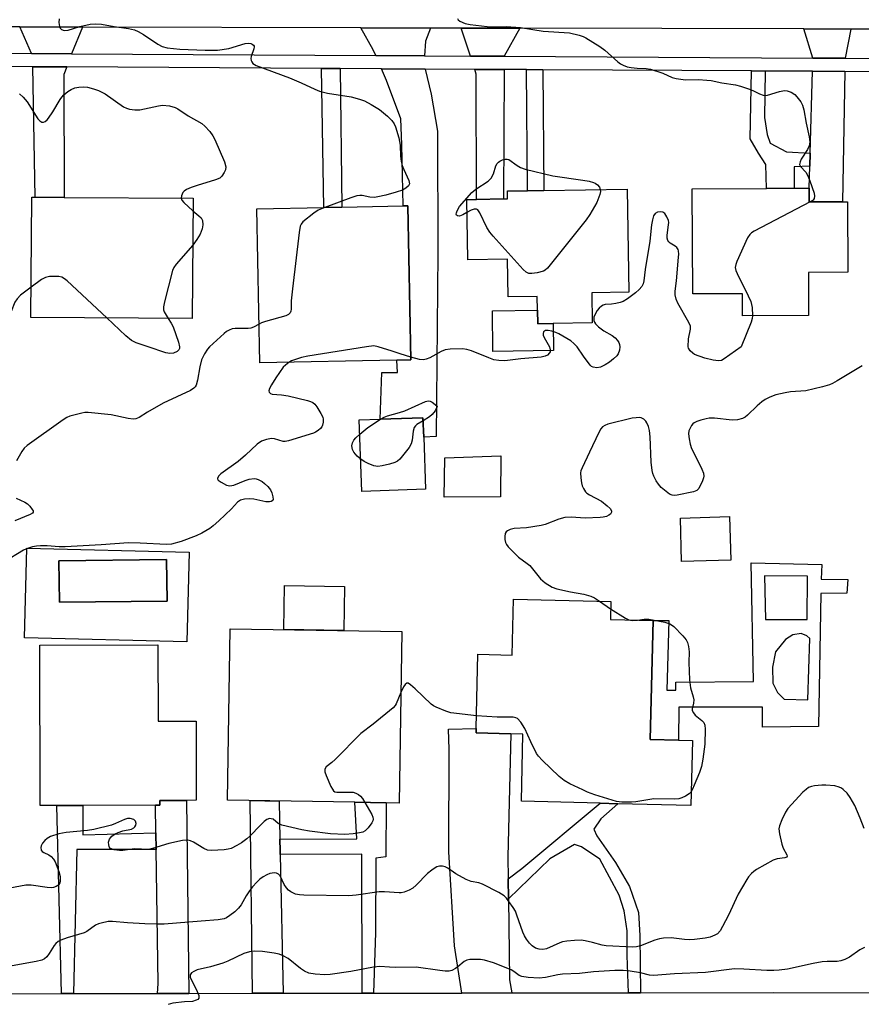
# Model space of a CAD drawing. Units: inches. Extents: x 1285759 to 1291759, y 473453 to 477453.
# Drawn here: x 1287399 to 1287629, y 473820 to 474089 of the extents above; entities that cross this region are included whole.
import ezdxf

# ---------------------------------------------------------------- set-up
doc = ezdxf.new("R2010")
doc.units = ezdxf.units.IN
doc.header["$MEASUREMENT"] = 0
for name, color, linetype in [('BLDG-Footprint', 5, 'Continuous'), ('CULTRL-Pad', 6, 'Continuous'), ('CULTRL-Swimming Pool in Ground', 4, 'Continuous'), ('TRANS-Driveway', 251, 'Continuous'), ('TRANS-Non Street Sidewalk', 7, 'Continuous'), ('TRANS-Road', 130, 'Continuous'), ('TRANS-Street Sidewalk', 7, 'Continuous'), ('Undefined', 1, 'Continuous')]:
    doc.layers.add(name, color=color, linetype=linetype)

msp = doc.modelspace()

# ---------------------------------------------------------------- linework, layer by layer
at = {"layer": 'BLDG-Footprint'}
for points, elevation in [([(1287565.08, 474043.15), (1287565.52, 474014.96), (1287555.42, 474014.8), (1287555.55, 474006.58), (1287544.85, 474006.42), (1287540.66, 474006.35), (1287540.6, 474010.08), (1287540.54, 474013.81), (1287532.54, 474013.68), (1287532.38, 474024.02), (1287521.51, 474023.85), (1287521.25, 474040.32), (1287523.94, 474040.36), (1287531.29, 474040.47), (1287532.43, 474040.49), (1287532.39, 474042.65), (1287537.85, 474042.73), (1287542.29, 474042.8)], 295.32), ([(1287614.9, 474043.4), (1287614.91, 474039.64), (1287623.96, 474039.68), (1287625.39, 474039.69), (1287625.48, 474020.42), (1287614.67, 474020.38), (1287614.72, 474008.58), (1287596.63, 474008.5), (1287596.6, 474014.55), (1287583.03, 474014.48), (1287582.89, 474043.25), (1287603.24, 474043.34), (1287610.76, 474043.38)], 294.3), ([(1287446.4, 474040.64), (1287446.16, 474007.74), (1287402.08, 474008.06), (1287402.32, 474040.96), (1287403.19, 474040.95), (1287411.2, 474040.9)], 297.94), ([(1287502.14, 473996.37), (1287464.69, 473995.61), (1287463.83, 474037.77), (1287482.12, 474038.14), (1287487.08, 474038.24), (1287503.84, 474038.58), (1287505.13, 474038.61), (1287505.99, 473996.45)], 295.88), ([(1287509.99, 473961.11), (1287492.56, 473960.48), (1287491.86, 473980.01), (1287497.6, 473980.22), (1287509.28, 473980.64), (1287509.47, 473975.31)], 293.77), ([(1287530.43, 473958.96), (1287515.1, 473958.85), (1287515.21, 473969.67), (1287530.57, 473970.18)], 292.69), ([(1287593.45, 473941.67), (1287580.01, 473941.27), (1287579.65, 473953.19), (1287593.09, 473953.6)], 291.4), ([(1287572.21, 473925.19), (1287571.41, 473892.62), (1287579.15, 473892.43), (1287582.95, 473892.34), (1287582.51, 473874.56), (1287562.54, 473875.05), (1287557.71, 473875.17), (1287536.17, 473875.7), (1287536.62, 473894.09), (1287533.28, 473894.17), (1287523.78, 473894.4), (1287523.81, 473895.66), (1287524.31, 473915.93), (1287533.62, 473915.7), (1287533.99, 473931.03), (1287560.63, 473930.38), (1287560.51, 473925.47)], 292.49), ([(1287503.48, 473922.15), (1287502.72, 473875.24), (1287499.2, 473875.3), (1287490.68, 473875.43), (1287455.82, 473875.99), (1287456.58, 473922.91)], 292.81), ([(1287436.82, 473918.48), (1287436.88, 473897.59), (1287447.22, 473897.62), (1287447.28, 473875.97), (1287444.57, 473875.96), (1287437.3, 473875.94), (1287437.31, 473874.65), (1287436.12, 473874.64), (1287416.25, 473874.59), (1287409.17, 473874.57), (1287404.63, 473874.56), (1287404.51, 473918.39)], 293.14)]:
    msp.add_lwpolyline(points, close=True, dxfattribs=dict(at, elevation=elevation))
at = {"layer": 'CULTRL-Pad'}
for points in [[(1287540.6, 474010.08), (1287540.66, 474006.35), (1287544.85, 474006.42), (1287544.96, 473999.01), (1287528.41, 473998.76), (1287528.24, 474009.88)], [(1287487.82, 473934.42), (1287487.63, 473922.41), (1287471.23, 473922.67), (1287471.43, 473934.69)]]:
    msp.add_lwpolyline(points, close=True, dxfattribs=at)
for points in [[(1287445.32, 473943.85, 0), (1287444.72, 473919.36, 0), (1287400.36, 473920.45, 0), (1287400.95, 473944.93, 0)], [(1287439.29, 473930.49, 0), (1287439.16, 473941.83, 0), (1287409.72, 473941.46, 0), (1287409.86, 473930.13, 0)]]:
    msp.add_polyline3d(points, close=True, dxfattribs=at)
at = {"layer": 'CULTRL-Swimming Pool in Ground'}
msp.add_lwpolyline([(1287439.29, 473930.49), (1287409.86, 473930.13), (1287409.72, 473941.46), (1287439.16, 473941.83)], close=True, dxfattribs=at)
at = {"layer": 'TRANS-Driveway'}
for points in [[(1287416.19, 474087.47), (1287413.16, 474080.16), (1287402.27, 474080.22), (1287399.06, 474087.52)], [(1287511.33, 474087.22), (1287509.97, 474083.6), (1287509.69, 474079.61), (1287496.36, 474079.68), (1287495.66, 474081.27), (1287492.29, 474087.27)], [(1287535.77, 474087.16), (1287531.52, 474079.48), (1287522.23, 474079.53), (1287519.72, 474087.2)], [(1287626.3, 474086.93), (1287624.68, 474078.94), (1287615.91, 474079), (1287613.41, 474086.96)], [(1287411.85, 474076.56), (1287411.1, 474074.49), (1287411.2, 474040.9), (1287403.19, 474040.95), (1287402.6, 474076.61)], [(1287509.89, 474075.99), (1287511.54, 474069.11), (1287513.24, 474059.05), (1287513.33, 474025.65), (1287512.86, 473975.46), (1287509.47, 473975.31), (1287509.28, 473980.64), (1287497.6, 473980.22), (1287498.03, 473992.97), (1287502.3, 473992.98), (1287502.14, 473996.37), (1287505.99, 473996.45), (1287505.13, 474038.61), (1287503.84, 474038.58), (1287503.5, 474055.36), (1287503.18, 474062.38), (1287499.34, 474072.89), (1287497.95, 474076.06)], [(1287531.49, 474075.87), (1287531.29, 474040.47), (1287523.94, 474040.36), (1287523.85, 474074.6), (1287523.41, 474075.91)], [(1287624.61, 474075.33), (1287623.96, 474039.68), (1287614.91, 474039.64), (1287614.9, 474043.4), (1287615.07, 474049.44), (1287615.17, 474053.01), (1287615.81, 474075.38)], [(1287532.57, 473854.49), (1287532.65, 473849.04), (1287532.94, 473826.9), (1287533.59, 473823.3), (1287519.86, 473823.27), (1287517.85, 473836.2), (1287516.35, 473861.88), (1287516.45, 473889.89), (1287516.26, 473895.45), (1287523.81, 473895.66), (1287523.78, 473894.4), (1287533.28, 473894.17), (1287532.49, 473860.48)], [(1287445.26, 473823.15), (1287436.68, 473823.13), (1287436.86, 473825.91), (1287436.31, 473862.55), (1287436.24, 473867.11), (1287436.12, 473874.64), (1287437.31, 473874.65), (1287437.3, 473875.94), (1287444.57, 473875.96)], [(1287470.15, 473865.34), (1287470.22, 473862.13), (1287470.24, 473861.15), (1287471.01, 473823.19), (1287466.23, 473823.18), (1287462.65, 473823.18), (1287462.01, 473875.89), (1287469.94, 473875.77)]]:
    msp.add_lwpolyline(points, close=True, dxfattribs=at)
at = {"layer": 'TRANS-Non Street Sidewalk'}
for points in [[(1287486.63, 474076.13), (1287487.08, 474038.24), (1287482.12, 474038.14), (1287481.51, 474076.15)], [(1287542.03, 474075.81), (1287542.29, 474042.8), (1287537.85, 474042.73), (1287537.59, 474075.83)], [(1287602.82, 474075.46), (1287602.68, 474062.74), (1287603.38, 474058.12), (1287604.23, 474055.73), (1287608.68, 474053.35), (1287615.17, 474053.01), (1287615.07, 474049.44), (1287610.74, 474049.25), (1287610.76, 474043.38), (1287603.24, 474043.34), (1287603.06, 474049.92), (1287601, 474052.99), (1287598.77, 474056.92), (1287599.06, 474075.48)], [(1287495.76, 473823.23), (1287492.62, 473823.23), (1287492.52, 473861.21), (1287470.24, 473861.15), (1287470.22, 473862.13), (1287470.15, 473865.34), (1287491.16, 473865.4), (1287490.68, 473875.43), (1287499.2, 473875.3), (1287499.1, 473860.48), (1287496.41, 473860.17), (1287496.31, 473839.82)], [(1287568.74, 473823.35), (1287565.48, 473823.35), (1287565.14, 473833.57), (1287565.12, 473840.26), (1287564.32, 473845.71), (1287562.91, 473850.06), (1287557.6, 473859.85), (1287552.62, 473863.26), (1287550.75, 473863.88), (1287543.92, 473859.97), (1287532.65, 473849.04), (1287532.57, 473854.49), (1287536.31, 473857.31), (1287557.71, 473875.17), (1287562.54, 473875.05), (1287557.88, 473870.91), (1287556.03, 473868.1), (1287556.81, 473866.23), (1287561.96, 473858.93), (1287565.71, 473852.41), (1287568.22, 473845.25), (1287568.54, 473839.03)], [(1287436.24, 473867.11), (1287436.31, 473862.55), (1287414.6, 473862.49), (1287413.69, 473823.1), (1287410.4, 473823.09), (1287409.17, 473874.57), (1287416.25, 473874.59), (1287416.27, 473866.54)]]:
    msp.add_lwpolyline(points, close=True, dxfattribs=at)
for points in [[(1287618.31, 473940.46, 0), (1287618.18, 473936.48, 0), (1287625.44, 473936.36, 0), (1287625.18, 473932.66, 0), (1287618.06, 473932.5, 0), (1287617.47, 473896.17, 0), (1287602.14, 473895.99, 0), (1287602.12, 473901.48, 0), (1287579.26, 473901.42, 0), (1287579.15, 473892.43, 0), (1287571.41, 473892.62, 0), (1287572.21, 473925.19, 0), (1287576.46, 473925.12, 0), (1287575.96, 473906.07, 0), (1287578.42, 473906.08, 0), (1287578.42, 473908.27, 0), (1287599.64, 473908.46, 0), (1287599, 473940.96, 0)], [(1287602.67, 473937.37, 0), (1287602.92, 473925.44, 0), (1287614.31, 473925.47, 0), (1287614.38, 473937.3, 0)], [(1287604.9, 473908.02, 0), (1287606.2, 473905.44, 0), (1287608.03, 473903.62, 0), (1287614.47, 473903.42, 0), (1287615.07, 473920.2, 0), (1287614.21, 473920.95, 0), (1287612.7, 473921.59, 0), (1287610.45, 473921.26, 0), (1287608.41, 473919.97, 0), (1287605.63, 473916.62, 0), (1287604.89, 473912.43, 0)]]:
    msp.add_polyline3d(points, close=True, dxfattribs=at)
at = {"layer": 'TRANS-Road'}
msp.add_lwpolyline([(1287632.65, 474086.91), (1287626.3, 474086.93), (1287613.41, 474086.96), (1287535.77, 474087.16), (1287519.72, 474087.2), (1287511.33, 474087.22), (1287492.29, 474087.27), (1287416.19, 474087.47), (1287399.06, 474087.52), (1287388.49, 474087.54)], dxfattribs=at)
at = {"layer": 'TRANS-Street Sidewalk'}
for points in [[(1287386.16, 474080.32, 0), (1287402.27, 474080.22, 0), (1287413.16, 474080.16, 0), (1287496.36, 474079.68, 0), (1287509.69, 474079.61, 0), (1287522.23, 474079.53, 0), (1287531.52, 474079.48, 0), (1287615.91, 474079, 0), (1287624.68, 474078.94, 0), (1287637.41, 474078.87, 0)], [(1287637.35, 474075.26, 0), (1287624.61, 474075.33, 0), (1287615.81, 474075.38, 0), (1287602.82, 474075.46, 0), (1287599.06, 474075.48, 0), (1287542.03, 474075.81, 0), (1287537.59, 474075.83, 0), (1287531.49, 474075.87, 0), (1287523.41, 474075.91, 0), (1287509.89, 474075.99, 0), (1287497.95, 474076.06, 0), (1287486.63, 474076.13, 0), (1287481.51, 474076.15, 0), (1287411.85, 474076.56, 0), (1287402.6, 474076.61, 0), (1287384.99, 474076.71, 0)], [(1287368.26, 473823.02, 0), (1287410.4, 473823.09, 0), (1287413.69, 473823.1, 0), (1287436.68, 473823.13, 0), (1287445.26, 473823.15, 0), (1287462.65, 473823.18, 0), (1287466.23, 473823.18, 0), (1287471.01, 473823.19, 0), (1287492.62, 473823.23, 0), (1287495.76, 473823.23, 0), (1287519.86, 473823.27, 0), (1287533.59, 473823.3, 0), (1287565.48, 473823.35, 0), (1287568.74, 473823.35, 0), (1287605.25, 473823.42, 0), (1287632.19, 473823.33, 0)]]:
    msp.add_polyline3d(points, dxfattribs=at)
at = {"layer": 'Undefined'}
msp.add_line((1287557.58, 473930.45, 292), (1287560.58, 473928.34, 292), dxfattribs=at)
for points, elevation in [([(1287409.78, 474089.76), (1287409.67, 474088.69), (1287409.85, 474087.61), (1287410.09, 474087.17), (1287410.46, 474086.83), (1287411.15, 474086.55), (1287412.23, 474086.6), (1287415.43, 474087.68), (1287418.26, 474088.25), (1287419.67, 474088.41), (1287421.34, 474088.27), (1287424.83, 474087.63), (1287428.78, 474087.09), (1287430.4, 474086.72), (1287431.39, 474086.29), (1287432.85, 474085.41), (1287436.76, 474082.78), (1287437.98, 474082.15), (1287439.33, 474081.81), (1287442.83, 474081.48), (1287449.72, 474081.12), (1287453.1, 474081.12), (1287456.18, 474081.63), (1287460.63, 474082.99), (1287461.44, 474083.09), (1287462.19, 474083.01), (1287462.61, 474082.83), (1287462.94, 474082.57), (1287463.14, 474082.23), (1287463.16, 474082.03), (1287463.07, 474081.57), (1287462.3, 474079.46), (1287462.21, 474078.9), (1287462.25, 474078.38), (1287462.46, 474077.95), (1287462.78, 474077.56), (1287463.66, 474076.93), (1287472.77, 474073.56), (1287475.96, 474072.24), (1287479.68, 474070.49), (1287481.01, 474069.97), (1287483.17, 474069.39), (1287489.61, 474068.38), (1287491.91, 474067.75), (1287493.31, 474067.26), (1287495.14, 474066.31), (1287497.41, 474064.94), (1287499.57, 474063.12), (1287500.76, 474061.92), (1287501.39, 474060.99), (1287501.75, 474060.23), (1287502.63, 474057.18), (1287503.05, 474055.21), (1287503.14, 474052.15), (1287503.33, 474050.73), (1287503.62, 474049.59), (1287504.01, 474048.48), (1287505.41, 474045.5), (1287505.54, 474045.03), (1287505.55, 474044.57), (1287505.33, 474044.06), (1287504.6, 474043.4), (1287503.64, 474042.88), (1287501.93, 474042.31), (1287499.11, 474041.53), (1287496.89, 474041), (1287496.06, 474040.89), (1287494.78, 474040.97), (1287492.68, 474041.37), (1287491.97, 474041.38), (1287491.21, 474041.28), (1287489.52, 474040.74), (1287482.48, 474038.15)], 296), ([(1287518.7, 474089.8), (1287518.89, 474089.48), (1287519.37, 474089.08), (1287520.77, 474088.48), (1287522.16, 474088.16), (1287526.87, 474087.66), (1287528.87, 474087.58), (1287532.02, 474087.6), (1287535.96, 474087.35), (1287542.13, 474086.36), (1287549.36, 474085.86), (1287551.95, 474085.26), (1287553.07, 474084.88), (1287553.85, 474084.5), (1287557.59, 474082.21), (1287558.99, 474081.13), (1287562.54, 474077.98), (1287563.25, 474077.46), (1287564.02, 474077.05), (1287565.11, 474076.63), (1287566.18, 474076.4), (1287567.8, 474076.25), (1287570.34, 474076.17), (1287571.48, 474075.95), (1287574.86, 474074.86), (1287577.45, 474073.71), (1287578.52, 474073.37), (1287581.1, 474073.05), (1287584.57, 474073.1), (1287586.91, 474072.99), (1287588.06, 474072.82), (1287590.99, 474072.2), (1287594.69, 474071.7), (1287596.09, 474071.34), (1287598.57, 474070.5), (1287599.64, 474070.05), (1287601.26, 474069.18), (1287602.34, 474068.81), (1287602.89, 474068.78), (1287603.45, 474068.87), (1287606.75, 474069.86), (1287608.1, 474070.13), (1287608.9, 474070.08), (1287609.95, 474069.66), (1287610.92, 474069.02), (1287611.52, 474068.41), (1287612.55, 474067.02), (1287613.04, 474066.08), (1287613.41, 474064.84), (1287614.04, 474061.22), (1287614.91, 474057.45), (1287615.04, 474056.08), (1287614.89, 474055.03), (1287614.39, 474054.02), (1287612.71, 474051.32), (1287612.39, 474050.6), (1287612.25, 474049.91), (1287612.48, 474049.31), (1287613.92, 474047.75), (1287614.53, 474046.79), (1287615.07, 474045.41), (1287616.22, 474042.02), (1287616.36, 474041.2), (1287616.27, 474040.6), (1287615.93, 474040.16), (1287615.17, 474039.64)], 294), ([(1287398.96, 474069.26), (1287399.99, 474068.32), (1287401, 474066.99), (1287403.95, 474062.39), (1287404.48, 474061.8), (1287405.07, 474061.49), (1287405.5, 474061.5), (1287405.93, 474061.67), (1287406.54, 474062.11), (1287406.92, 474062.53), (1287408.05, 474064.26), (1287410.07, 474067.67), (1287410.55, 474068.34), (1287411.11, 474068.94), (1287412.17, 474069.83), (1287413.09, 474070.41), (1287414.08, 474070.82), (1287415.19, 474071.05), (1287416.36, 474071.11), (1287417.52, 474071.01), (1287419.21, 474070.62), (1287420.58, 474070.17), (1287422.34, 474069.18), (1287427.43, 474065.69), (1287428.19, 474065.28), (1287429, 474065.01), (1287430.44, 474064.81), (1287431.88, 474064.82), (1287436.93, 474065.98), (1287438.05, 474066.13), (1287439.96, 474065.93), (1287441.54, 474065.49), (1287442.28, 474065.09), (1287445.06, 474063.24), (1287448.77, 474061.11), (1287449.62, 474060.37), (1287450.96, 474058.87), (1287451.82, 474057.74), (1287452.37, 474056.69), (1287454.99, 474050.63), (1287455.39, 474049.26), (1287455.29, 474048.46), (1287454.93, 474047.69), (1287454.29, 474046.72), (1287453.69, 474046.18), (1287452.56, 474045.66), (1287447.54, 474044.19), (1287445.91, 474043.61), (1287444.6, 474043.04), (1287443.93, 474042.59), (1287443.61, 474042.2), (1287443.21, 474041.29), (1287443.16, 474040.66)], 298), ([(1287521.31, 474036.78), (1287520.15, 474036.15), (1287519.23, 474035.8), (1287518.69, 474035.82), (1287518.45, 474036), (1287518.35, 474036.27), (1287518.4, 474036.7), (1287518.58, 474037.18), (1287519.3, 474038.41), (1287522.64, 474042.2), (1287523.72, 474043.15), (1287527.07, 474045.34), (1287527.93, 474046.19), (1287528.59, 474047.34), (1287529.18, 474049.49), (1287529.52, 474050.19), (1287529.88, 474050.54), (1287530.31, 474050.82), (1287531.03, 474051.15), (1287531.78, 474051.37), (1287532.26, 474051.38), (1287532.73, 474051.23), (1287535.01, 474049.6), (1287535.97, 474049.11), (1287537.22, 474048.65), (1287544.77, 474046.78), (1287552.96, 474045.58), (1287554.74, 474045.29), (1287555.88, 474045.01), (1287556.4, 474044.79), (1287557.01, 474044.29), (1287557.5, 474043.68), (1287557.77, 474043.04)], 296), ([(1287557.77, 474043.04), (1287557.79, 474042.47), (1287557.61, 474041.66), (1287556.78, 474039.48), (1287554.93, 474036.19), (1287553.93, 474034.74), (1287543.31, 474021.57), (1287542.69, 474020.98), (1287542.21, 474020.7), (1287540.52, 474020.26), (1287539.07, 474020.07), (1287538.25, 474020.1), (1287537.53, 474020.42), (1287536.68, 474021.19), (1287528.47, 474030.28), (1287527.52, 474031.41), (1287526.77, 474032.67), (1287524.85, 474036.64), (1287524.24, 474037.5), (1287523.87, 474037.71), (1287523.24, 474037.71), (1287522.47, 474037.42), (1287521.31, 474036.78)], 296), ([(1287443.16, 474040.66), (1287443.36, 474040.16), (1287443.86, 474039.53), (1287446.38, 474037.24)], 298), ([(1287615.17, 474039.64), (1287599.81, 474031.63), (1287599.06, 474031.16), (1287598.64, 474030.78), (1287598.01, 474029.84), (1287595.1, 474023.33), (1287594.79, 474022.52), (1287594.66, 474021.71), (1287594.83, 474020.9), (1287595.16, 474020.1), (1287598.23, 474013.97), (1287598.92, 474012.4), (1287599.26, 474010.75), (1287599.39, 474008.51)], 294), ([(1287446.38, 474037.24), (1287448.03, 474035.87), (1287448.62, 474035.27), (1287448.96, 474034.53), (1287449.08, 474033.41), (1287448.93, 474032.33), (1287448.38, 474030.84), (1287447.47, 474029.35), (1287446.31, 474027.78)], 298), ([(1287482.48, 474038.15), (1287480.64, 474037.4), (1287479.41, 474036.61), (1287476.46, 474034.18), (1287475.94, 474033.53), (1287475.73, 474033.01), (1287475.43, 474031.28), (1287473.58, 474015.85), (1287473.24, 474012.57), (1287473.19, 474010.29), (1287473.12, 474009.77), (1287472.95, 474009.31), (1287472.51, 474008.89), (1287471.75, 474008.54), (1287466.25, 474006.97), (1287465.14, 474006.56), (1287464.47, 474006.22)], 296), ([(1287581.8, 474000), (1287581.9, 474002.16), (1287582.39, 474004.86), (1287582.39, 474005.68), (1287581.98, 474006.69), (1287578.93, 474011.96), (1287578.5, 474013.06), (1287578.23, 474014.2), (1287578.25, 474015.27), (1287578.59, 474018.04), (1287579.17, 474024.52), (1287579.22, 474025.39), (1287579.16, 474026.23), (1287579.02, 474026.67), (1287578.67, 474027.17), (1287578.26, 474027.51), (1287576.88, 474028.38), (1287576.5, 474028.73), (1287576.27, 474029.11), (1287576.07, 474029.77), (1287576.03, 474030.55), (1287576.44, 474033.41), (1287576.47, 474033.98), (1287576.4, 474034.53), (1287575.99, 474035.58), (1287575.37, 474036.49), (1287574.85, 474036.85), (1287574.17, 474036.96), (1287573.39, 474036.83), (1287572.74, 474036.47), (1287572.33, 474035.83), (1287572, 474034.78), (1287571.72, 474033.37), (1287571.27, 474028.96), (1287570.02, 474021.14), (1287569.68, 474018.11), (1287569.5, 474017.29), (1287569.15, 474016.55), (1287568.42, 474015.71), (1287567.38, 474014.79), (1287565.19, 474013.16), (1287564.01, 474012.43), (1287563.21, 474012.12), (1287562.05, 474011.86), (1287560.86, 474011.68), (1287559.05, 474011.56), (1287558.57, 474011.42), (1287558.09, 474011.16), (1287557.46, 474010.62), (1287556.94, 474009.93), (1287556.35, 474008.94), (1287556.03, 474008.17), (1287555.95, 474007.67), (1287556, 474007.19), (1287556.15, 474006.75), (1287556.46, 474006.3), (1287557.3, 474005.49), (1287558.71, 474004.39), (1287561, 474003.11), (1287561.87, 474002.45), (1287562.48, 474001.74), (1287562.83, 474001.16), (1287563.05, 474000.61), (1287563.1, 474000)], 294), ([(1287446.31, 474027.78), (1287441.79, 474022.64), (1287441.14, 474021.7), (1287440.81, 474020.9), (1287438.61, 474012.34), (1287438.31, 474010.93), (1287438.31, 474010.11), (1287438.47, 474009.61), (1287439.57, 474007.79)], 298), ([(1287422.79, 474007.91), (1287411.94, 474018.07), (1287411.27, 474018.63), (1287410.54, 474019.06), (1287409.74, 474019.23), (1287408.59, 474019.27), (1287407.14, 474019.21), (1287406.03, 474019.01), (1287405.01, 474018.46), (1287402.14, 474016.34)], 298), ([(1287402.14, 474016.34), (1287399.25, 474014.16), (1287398.27, 474013.17), (1287397.69, 474012.27), (1287396.63, 474009.72), (1287395.92, 474008.82), (1287394.75, 474007.99), (1287391.96, 474006.41), (1287391.35, 474005.86), (1287390.65, 474004.64), (1287389.88, 474002.76), (1287389.62, 474001.5), (1287389.58, 474000)], 298), ([(1287434.09, 474000), (1287430.84, 474001.07), (1287429.58, 474001.75), (1287428.05, 474003), (1287422.79, 474007.91)], 298), ([(1287439.57, 474007.79), (1287440.41, 474006.52), (1287440.94, 474005.52), (1287442.39, 474001.29), (1287442.73, 474000)], 298), ([(1287599.39, 474008.51), (1287599.28, 474007.74), (1287598.99, 474006.77), (1287596.26, 474000)], 294), ([(1287464.47, 474006.22), (1287462.96, 474005.35), (1287462.2, 474005.09), (1287461.43, 474005.03), (1287457.96, 474005.05), (1287457.11, 474004.91), (1287456.31, 474004.61), (1287455.55, 474004.21), (1287454.87, 474003.69), (1287450.86, 474000)], 296), ([(1287551.41, 474000), (1287550.55, 474000.96), (1287549.68, 474001.66), (1287546.38, 474003.61), (1287545.59, 474003.97), (1287544.54, 474004.29), (1287543.49, 474004.48), (1287542.8, 474004.46), (1287542.47, 474004.34), (1287542.22, 474004.09), (1287542.1, 474003.7), (1287542.12, 474003.24), (1287542.39, 474002.54), (1287543.89, 474000)], 294), ([(1287450.86, 474000), (1287450.32, 473999.34), (1287449.51, 473998.08), (1287448.73, 473996.44), (1287448.23, 473994.53), (1287447.64, 473990.87), (1287447.28, 473989.55), (1287447.02, 473989.09), (1287446.66, 473988.68), (1287445.71, 473988.06), (1287438.22, 473984.58), (1287433.97, 473982.18), (1287431.65, 473980.69), (1287430.78, 473980.33), (1287430, 473980.26), (1287428.65, 473980.37), (1287424.01, 473981.4), (1287417.7, 473982.07), (1287416.85, 473982.03), (1287416.01, 473981.89), (1287412.71, 473981.04), (1287411.93, 473980.7), (1287410.93, 473980.09), (1287401.01, 473973.07), (1287400.23, 473972.29), (1287399.57, 473971.39), (1287398.16, 473968.86)], 296), ([(1287442.73, 474000), (1287442.71, 473999.56), (1287442.55, 473999.18), (1287442.1, 473998.71), (1287441.02, 473998.3), (1287440.09, 473998.17), (1287438.94, 473998.41), (1287434.09, 474000)], 298), ([(1287493.87, 474000), (1287477.81, 473997.49), (1287476.08, 473997.08), (1287474.1, 473996.47), (1287473.28, 473996.15), (1287472.6, 473995.77)], 294), ([(1287497.02, 474000), (1287495.86, 474000.3), (1287493.87, 474000)], 294), ([(1287505.97, 473997.17), (1287503, 473998.07), (1287500.89, 473998.86), (1287497.02, 474000)], 294), ([(1287543.89, 474000), (1287544.09, 473999.18), (1287544.01, 473998.65), (1287543.89, 473998.39), (1287543.35, 473997.77), (1287542.69, 473997.44), (1287541.56, 473997.22), (1287536.04, 473996.74), (1287531.66, 473996.21), (1287530.01, 473996.24), (1287528.66, 473996.47), (1287527.32, 473996.97), (1287522.57, 473998.96), (1287521.25, 473999.33), (1287520.12, 473999.45), (1287516.7, 473999.42), (1287515.32, 473999.24), (1287514.25, 473998.78), (1287511.13, 473997.04), (1287510.15, 473996.67), (1287509.4, 473996.5), (1287508.31, 473996.55), (1287505.97, 473997.17)], 294), ([(1287563.1, 474000), (1287562.98, 473999.09), (1287562.64, 473998.13), (1287562.24, 473997.56), (1287561.39, 473996.72), (1287560.25, 473995.78), (1287559.05, 473995.05), (1287557.79, 473994.49), (1287556.77, 473994.3), (1287555.8, 473994.43), (1287555.38, 473994.66), (1287555, 473995.02), (1287553.14, 473997.44), (1287551.41, 474000)], 294), ([(1287596.26, 474000), (1287591.63, 473996.69), (1287590.87, 473996.31), (1287590.06, 473996.18), (1287588.63, 473996.37), (1287586.32, 473996.88), (1287583.56, 473997.92), (1287583.02, 473998.26), (1287582.32, 473998.94), (1287581.9, 473999.61), (1287581.8, 474000)], 294), ([(1287472.6, 473995.77), (1287471.65, 473995.02), (1287471.06, 473994.41), (1287469.04, 473991.58), (1287467.81, 473989.6), (1287467.28, 473988.62), (1287467.09, 473987.95), (1287467.18, 473987.59), (1287467.62, 473987.22), (1287468.06, 473987.06), (1287470.59, 473986.89), (1287472.38, 473986.63), (1287477.72, 473985.36), (1287478.5, 473985.09), (1287479.2, 473984.75), (1287479.74, 473984.32), (1287480.29, 473983.64), (1287481.36, 473981.82), (1287481.85, 473980.74), (1287481.98, 473980.19), (1287481.99, 473979.37), (1287481.84, 473978.58), (1287481.6, 473978.11), (1287481.25, 473977.7), (1287480.62, 473977.15), (1287479.91, 473976.69), (1287479.36, 473976.44), (1287472.48, 473974.27), (1287471.63, 473974.13), (1287471.07, 473974.15), (1287468.64, 473974.85), (1287467.82, 473974.94), (1287466.47, 473974.69), (1287465.15, 473974.22), (1287463.98, 473973.4), (1287460.76, 473970.36), (1287458.72, 473968.63), (1287454, 473965.31), (1287453.43, 473964.72), (1287453.1, 473964.11), (1287453.1, 473963.93), (1287453.28, 473963.58), (1287454.07, 473962.97), (1287455.57, 473962.18), (1287456.47, 473961.97), (1287457.52, 473962.19), (1287460.66, 473963.48), (1287461.73, 473963.81), (1287463.14, 473963.97), (1287463.69, 473963.89), (1287464.23, 473963.7), (1287465.26, 473963.17), (1287465.97, 473962.65), (1287466.81, 473961.8), (1287467.54, 473960.86), (1287467.94, 473960.07), (1287468.26, 473958.97), (1287468.28, 473958.25), (1287468.08, 473957.92), (1287467.72, 473957.72), (1287467.27, 473957.6), (1287466.31, 473957.58), (1287463.06, 473958.32), (1287461.93, 473958.47), (1287460.45, 473958.36), (1287459.34, 473958.09), (1287458.59, 473957.57), (1287456.92, 473955.68), (1287453.45, 473952.42), (1287451.9, 473951.03), (1287450.98, 473950.35), (1287448.81, 473949.08), (1287447.25, 473948.33), (1287443.15, 473946.79), (1287440.48, 473946.05), (1287439.13, 473945.94), (1287431.9, 473946.34), (1287428.71, 473946.38), (1287421.25, 473945.84), (1287411.44, 473945.29), (1287409.81, 473945.3), (1287406.52, 473945.58), (1287404.66, 473945.61), (1287403.61, 473945.53), (1287402.51, 473945.31), (1287401.12, 473944.88), (1287400.07, 473944.4), (1287394.66, 473941.08)], 294), ([(1287629.36, 473994.84), (1287622.52, 473990.67), (1287621.24, 473989.97), (1287620.44, 473989.62), (1287618.48, 473989.07), (1287613.94, 473988), (1287609.74, 473987.7), (1287608.33, 473987.47), (1287605.79, 473986.88), (1287604.13, 473986.28), (1287602.81, 473985.63), (1287601.89, 473985), (1287600.64, 473983.91), (1287598.02, 473981.29), (1287597.37, 473980.77), (1287596.63, 473980.41), (1287595.25, 473980.09), (1287593.83, 473979.97), (1287588.96, 473980.46), (1287587.53, 473980.49), (1287586.69, 473980.35), (1287585.29, 473979.97), (1287584.19, 473979.61), (1287583.45, 473979.25), (1287583.04, 473978.91), (1287582.72, 473978.5), (1287582.32, 473977.81), (1287582.01, 473977.06), (1287581.87, 473976.26), (1287582.03, 473974.81), (1287582.34, 473973.35), (1287582.69, 473972.22), (1287584.17, 473969.37), (1287585.54, 473966.51), (1287585.96, 473965.46), (1287586.1, 473964.68), (1287586.02, 473964.14), (1287585.74, 473963.34), (1287584.67, 473961.28), (1287584.12, 473960.69), (1287583.21, 473960.32), (1287578.75, 473959.42), (1287577.94, 473959.35), (1287577.43, 473959.41), (1287576.69, 473959.75), (1287575.76, 473960.42), (1287574.42, 473961.56), (1287573.66, 473962.41), (1287573.07, 473963.36), (1287572.43, 473964.62), (1287572.11, 473965.4), (1287571.9, 473966.21), (1287571.67, 473968.46), (1287571.44, 473975.43), (1287571.25, 473977.15), (1287570.92, 473978.22), (1287570.49, 473979.23), (1287570.2, 473979.68), (1287569.63, 473980.22), (1287568.95, 473980.57), (1287568.42, 473980.65), (1287567.58, 473980.63), (1287566.44, 473980.47), (1287559.84, 473978.82), (1287559.03, 473978.52), (1287558.4, 473978.12), (1287557.9, 473977.57), (1287557.32, 473976.57), (1287554.84, 473971.18), (1287552.77, 473966.94), (1287552.47, 473966.13), (1287552.37, 473965.58), (1287552.41, 473964.19), (1287552.59, 473962.8), (1287552.8, 473961.99), (1287553.14, 473961.26), (1287553.75, 473960.38), (1287554.11, 473960), (1287554.79, 473959.52), (1287558.09, 473957.81), (1287559.65, 473956.54), (1287560.43, 473955.76), (1287560.81, 473955.16), (1287560.83, 473954.78), (1287560.51, 473954.25), (1287560.13, 473953.95), (1287559.42, 473953.61), (1287558.59, 473953.42), (1287557.72, 473953.33), (1287553.65, 473953.17), (1287549.78, 473953.43), (1287548.1, 473953.33), (1287546.45, 473952.84), (1287542.72, 473951.41), (1287541.62, 473951.11), (1287537.59, 473950.5), (1287534.19, 473950.28), (1287533.14, 473950.08), (1287532.39, 473949.72), (1287532, 473949.37), (1287531.75, 473948.93), (1287531.64, 473948.15), (1287531.68, 473947.3), (1287531.85, 473946.48), (1287532.08, 473945.98), (1287532.58, 473945.31), (1287535.43, 473942.48), (1287537.8, 473940.77), (1287538.46, 473940.2), (1287541.45, 473936.59), (1287542.06, 473935.97), (1287542.71, 473935.46), (1287544.6, 473934.32), (1287545.91, 473933.82), (1287549.59, 473932.96), (1287553.3, 473932.32), (1287555.18, 473931.86), (1287556.2, 473931.39), (1287557.58, 473930.45)], 292), ([(1287497.7, 473980.22), (1287498.66, 473980.76), (1287499.59, 473981.15), (1287502.9, 473982.01), (1287504.31, 473982.48), (1287509.92, 473985.05), (1287510.67, 473985.25), (1287511.2, 473985.18), (1287511.78, 473984.86), (1287512.6, 473984.23), (1287513.13, 473983.76), (1287513.08, 473983.5), (1287512.6, 473982.51), (1287511.83, 473981.49), (1287511.04, 473980.87), (1287509.31, 473979.81)], 294), ([(1287492, 473976.13), (1287494.19, 473977.99), (1287497.7, 473980.22)], 294), ([(1287509.31, 473979.81), (1287507.6, 473978.73), (1287507.19, 473978.37), (1287506.87, 473977.96), (1287506.55, 473976.99), (1287506.36, 473974.5), (1287506.08, 473973.45), (1287505.49, 473972.48), (1287503.71, 473970.18), (1287502.96, 473969.3), (1287502.33, 473968.76), (1287501.55, 473968.38), (1287500.14, 473967.94), (1287498.11, 473967.43), (1287496.96, 473967.31), (1287495.87, 473967.51), (1287494.26, 473968.1), (1287493.22, 473968.64), (1287492.24, 473969.31)], 294), ([(1287492.24, 473969.31), (1287491.31, 473970.09), (1287490.4, 473971.21), (1287490.04, 473971.96), (1287489.86, 473972.98), (1287489.99, 473973.76), (1287490.37, 473974.48), (1287490.93, 473975.12), (1287492, 473976.13)], 294), ([(1287398.08, 473958.66), (1287400.4, 473957.51), (1287401.11, 473957.03), (1287401.73, 473956.42), (1287402.43, 473955.56), (1287402.65, 473955.15), (1287402.7, 473954.78), (1287402.47, 473954.48), (1287401.84, 473954.11), (1287397.66, 473952.42)], 296), ([(1287560.58, 473928.34), (1287564.69, 473925.8), (1287565.59, 473925.35)], 292), ([(1287565.59, 473925.35), (1287566.45, 473925.15), (1287567.91, 473925.29)], 292), ([(1287567.91, 473925.29), (1287569.73, 473925.53), (1287571.07, 473925.49), (1287575.39, 473924.68), (1287576.76, 473924.27), (1287577.25, 473924.01), (1287577.91, 473923.48), (1287580.34, 473921), (1287581.24, 473919.9), (1287581.59, 473919.14), (1287581.86, 473918.04), (1287582.04, 473916.6), (1287582.01, 473913.66), (1287582.12, 473908.91), (1287582.47, 473906.7), (1287583.16, 473904.24), (1287583.3, 473903.42), (1287583.26, 473902.59), (1287582.91, 473901), (1287582.92, 473900.52), (1287583.23, 473899.88), (1287583.73, 473899.3), (1287585.48, 473897.83), (1287586.06, 473897.24), (1287586.37, 473896.52), (1287586.47, 473895.4), (1287586.34, 473891.3), (1287585.76, 473887.24), (1287585.4, 473885.22), (1287584.86, 473883.58), (1287583.46, 473880.08), (1287583.01, 473879.02), (1287582.6, 473878.31)], 292), ([(1287523.9, 473899.12), (1287516.93, 473899.92), (1287515.56, 473900.34), (1287512.88, 473901.46), (1287512.12, 473901.86), (1287511.51, 473902.31), (1287507.1, 473906.5), (1287505.82, 473907.6), (1287505.21, 473907.98), (1287504.84, 473908.04), (1287504.37, 473907.66), (1287503.95, 473906.98), (1287503.21, 473905.44)], 292), ([(1287503.21, 473905.44), (1287501.97, 473902.39), (1287501.68, 473901.9), (1287501.11, 473901.26), (1287495.62, 473896.78), (1287492.31, 473894.28), (1287485.24, 473887.13), (1287484.36, 473886.33), (1287482.82, 473885.12), (1287482.41, 473884.52), (1287482.44, 473883.8), (1287482.8, 473882.73), (1287484.09, 473879.73), (1287484.49, 473878.99), (1287484.81, 473878.59), (1287485.21, 473878.33), (1287485.7, 473878.22), (1287489.35, 473878.24), (1287490.17, 473878.17), (1287490.93, 473877.97), (1287491.61, 473877.6), (1287492.21, 473877.11), (1287492.74, 473876.43), (1287493.38, 473875.39)], 292), ([(1287582.6, 473878.31), (1287582.02, 473877.71), (1287581.08, 473877.11), (1287580.06, 473876.64), (1287579.23, 473876.42), (1287578.06, 473876.32), (1287572.37, 473876.34), (1287567.46, 473875.55), (1287566.3, 473875.43), (1287563.68, 473875.46), (1287562.23, 473875.63), (1287556.24, 473877.5), (1287554.3, 473878.22), (1287552.94, 473878.83), (1287549.43, 473880.49), (1287547.87, 473881.35), (1287546.54, 473882.49), (1287541.85, 473887), (1287540.84, 473888.07), (1287540.34, 473888.79), (1287538.74, 473891.96), (1287537.17, 473895.64), (1287536.07, 473897.33), (1287535.15, 473898.33), (1287534.7, 473898.57), (1287533.91, 473898.71), (1287529.57, 473898.73), (1287523.9, 473899.12)], 292), ([(1287629.91, 473868.24), (1287628.84, 473871.12), (1287627.36, 473874.55), (1287626.05, 473876.76), (1287625.22, 473877.92), (1287624.2, 473878.92), (1287623.75, 473879.26), (1287623.07, 473879.6), (1287621.86, 473879.92), (1287619.43, 473880.14), (1287618.3, 473880.13), (1287616.31, 473879.96), (1287615.49, 473879.79), (1287614.73, 473879.45), (1287614.03, 473878.96), (1287613.17, 473878.2), (1287609.02, 473873.72), (1287608.38, 473872.77), (1287607.38, 473870.65), (1287606.75, 473869.03), (1287606.62, 473868.21), (1287606.77, 473866.79), (1287607.37, 473863.94), (1287607.76, 473862.86), (1287608.76, 473861.05), (1287608.83, 473860.7), (1287608.74, 473860.43), (1287608.25, 473860.2), (1287606.11, 473859.98), (1287605.03, 473859.58), (1287600.48, 473857.01), (1287599.77, 473856.52), (1287599.1, 473855.94), (1287598.3, 473855.06), (1287597.81, 473854.35), (1287595.48, 473850.32), (1287592.79, 473844.58), (1287591.22, 473841.47), (1287590.5, 473840.23), (1287589.79, 473839.48), (1287589.11, 473839.07), (1287587.81, 473838.58), (1287586.41, 473838.27), (1287583.54, 473837.89), (1287582.16, 473837.83), (1287580.79, 473837.9), (1287577.12, 473838.32), (1287575.07, 473838.27), (1287573.97, 473838.07), (1287572.64, 473837.68), (1287568.71, 473836.14), (1287567.67, 473835.92), (1287566.54, 473835.83), (1287559.38, 473836.13), (1287558.3, 473836.31), (1287555.62, 473837.1), (1287553.64, 473837.56), (1287552.49, 473837.69), (1287550.71, 473837.62), (1287548.63, 473837.45), (1287547.47, 473837.24), (1287546.66, 473836.95), (1287543.08, 473835.35), (1287542.06, 473835.16), (1287541.04, 473835.22), (1287540.05, 473835.55), (1287539.14, 473836.16), (1287538.39, 473836.88), (1287537.57, 473837.95), (1287537.02, 473838.89), (1287536.58, 473839.92), (1287534.98, 473844.58), (1287534.54, 473845.66), (1287533.95, 473846.65), (1287532.79, 473848.32), (1287532.09, 473849.24), (1287531.51, 473849.86), (1287530.04, 473850.79), (1287525.58, 473853.07), (1287524.51, 473853.43), (1287522.41, 473853.77), (1287521.1, 473854.28), (1287518.3, 473855.83), (1287516.06, 473857.45), (1287515.34, 473857.82), (1287514.6, 473857.96), (1287513.83, 473857.94), (1287513.09, 473857.77), (1287512.59, 473857.53), (1287511.66, 473856.87), (1287510.55, 473855.93), (1287507.39, 473852.77), (1287506.5, 473851.99), (1287505.5, 473851.4), (1287504.13, 473850.88), (1287503.28, 473850.69), (1287502.72, 473850.65), (1287498.74, 473850.97), (1287497.31, 473850.98), (1287491.03, 473850.02), (1287488.96, 473849.87), (1287476.67, 473850.01), (1287475.49, 473850.11), (1287474.41, 473850.34), (1287473.65, 473850.63), (1287473.18, 473850.91), (1287472.53, 473851.42), (1287471.94, 473852.01), (1287471.34, 473852.92), (1287470.18, 473855.29), (1287469.78, 473855.76), (1287469.18, 473856.07), (1287468.7, 473856.14), (1287467.38, 473855.92), (1287466.59, 473855.62), (1287465.61, 473855.05), (1287464.69, 473854.37), (1287463.86, 473853.59), (1287462.69, 473852.33), (1287461.85, 473851.23), (1287460.94, 473849.84), (1287459.52, 473847.39), (1287458.84, 473846.46), (1287457.83, 473845.51), (1287456.5, 473844.46), (1287455.58, 473843.83), (1287454.9, 473843.53), (1287453.26, 473843.24), (1287448.63, 473842.93), (1287438.48, 473842.08), (1287436.57, 473842.06), (1287433.22, 473842.19), (1287428.52, 473842.48), (1287424.35, 473842.86), (1287423.21, 473842.8), (1287421.31, 473842.4), (1287420.53, 473842.15), (1287419.77, 473841.79), (1287417.38, 473840.1), (1287416.63, 473839.69), (1287411.97, 473838.34), (1287410.28, 473837.72), (1287409.5, 473837.33), (1287408.91, 473836.85), (1287408.45, 473836.29), (1287407.09, 473834.1), (1287406.4, 473833.17), (1287405.78, 473832.62), (1287405.06, 473832.25), (1287403.49, 473831.87), (1287391.86, 473829.81)], 290), ([(1287493.38, 473875.39), (1287495.27, 473872.08), (1287495.59, 473871.32), (1287495.65, 473870.82), (1287495.54, 473870.33), (1287495.3, 473869.86), (1287494.3, 473868.46), (1287493.51, 473867.66), (1287492.79, 473867.28), (1287491.96, 473867.08), (1287490.23, 473866.82), (1287487.93, 473866.67), (1287483.97, 473866.85), (1287478.22, 473867.55), (1287476.18, 473867.91), (1287470.72, 473869.16), (1287469.69, 473869.61), (1287468.29, 473870.78), (1287467.8, 473870.95), (1287467.28, 473870.98), (1287466.56, 473870.71), (1287465.89, 473870.21), (1287464.83, 473869.19), (1287461.97, 473866.19), (1287461.07, 473865.41), (1287459.63, 473864.34), (1287458.39, 473863.58), (1287456.84, 473862.82), (1287456.03, 473862.57), (1287454.91, 473862.42), (1287451.46, 473862.22), (1287450.36, 473862.34), (1287449.37, 473862.78), (1287446.5, 473864.56), (1287445.75, 473864.9), (1287444.96, 473865.07), (1287443.54, 473864.94), (1287439.79, 473864.17), (1287435.32, 473862.77), (1287434.2, 473862.53), (1287430.36, 473862.66), (1287427.16, 473862.25), (1287426.26, 473862.21), (1287424.82, 473862.39), (1287423.84, 473862.75), (1287423.67, 473862.91), (1287423.45, 473863.3), (1287423.35, 473863.78), (1287423.33, 473864.56), (1287423.52, 473865.31), (1287423.81, 473865.74), (1287424.21, 473866.14), (1287425.13, 473866.82), (1287425.89, 473867.21), (1287427.21, 473867.63), (1287429.53, 473868.12), (1287430.19, 473868.43), (1287430.52, 473868.72), (1287430.74, 473869.16), (1287430.82, 473869.64), (1287430.68, 473870.3), (1287430.17, 473870.73), (1287429.21, 473871.02), (1287428.44, 473870.98), (1287427.67, 473870.75), (1287425.2, 473869.62), (1287424.09, 473869.21), (1287419.25, 473867.97), (1287417.53, 473867.71), (1287411.75, 473867.19), (1287409.73, 473866.78), (1287407.45, 473866.04), (1287406.48, 473865.5), (1287405.85, 473864.94), (1287405.28, 473864.27), (1287404.89, 473863.55), (1287404.8, 473863.06), (1287404.91, 473862.38), (1287405.19, 473862), (1287405.62, 473861.71), (1287406.94, 473861.09), (1287407.59, 473860.65), (1287408.26, 473859.92), (1287408.66, 473859.19), (1287409.71, 473856.53), (1287410.08, 473855.16), (1287410.06, 473853.86), (1287409.95, 473853.38), (1287409.74, 473852.96), (1287409.41, 473852.64), (1287408.98, 473852.39), (1287408.25, 473852.14), (1287407.71, 473852.07), (1287406.55, 473852.14), (1287402.15, 473852.76), (1287400.68, 473852.75), (1287393.31, 473851.37)], 292), ([(1287630, 473835.72), (1287628.76, 473835.07), (1287625.94, 473833.08), (1287624.65, 473832.45), (1287623.57, 473832.07), (1287622.54, 473831.91), (1287619.84, 473831.93), (1287618.45, 473831.78), (1287615.93, 473831.34), (1287608.92, 473829.81), (1287606.66, 473829.53), (1287605.25, 473829.44), (1287603.28, 473829.45), (1287597.03, 473829.83), (1287594.43, 473829.84), (1287586.51, 473828.9), (1287578.07, 473828.53), (1287572.28, 473828.02), (1287571.2, 473828.12), (1287568.76, 473828.76), (1287565.94, 473829.24), (1287564.03, 473829.41), (1287561.72, 473829.45), (1287555.93, 473829.02), (1287552.11, 473828.64), (1287547.44, 473828.45), (1287546.19, 473828.25), (1287542.81, 473827.52), (1287541, 473827.36), (1287538.03, 473827.47), (1287536.3, 473827.74), (1287535.61, 473828.06), (1287534.09, 473829.16), (1287533.37, 473829.59), (1287528.55, 473831.53), (1287526.12, 473832.26), (1287524.98, 473832.4), (1287523.51, 473832.46), (1287522.07, 473832.43), (1287521.27, 473832.26), (1287520.56, 473831.86), (1287518.82, 473830.39), (1287518.15, 473829.93), (1287517.21, 473829.45), (1287516.45, 473829.26), (1287515.33, 473829.24), (1287513.91, 473829.38), (1287507.4, 473830.38), (1287501.85, 473830.25), (1287500.13, 473830.32), (1287497.46, 473830.55), (1287495.72, 473830.35), (1287489.55, 473829.15), (1287483.92, 473828.36), (1287482.44, 473828.27), (1287479.81, 473828.45), (1287478.09, 473828.71), (1287476.87, 473829.2), (1287475.74, 473829.94), (1287472.38, 473832.69), (1287471.09, 473833.41), (1287469.99, 473833.86), (1287468.58, 473834.19), (1287465.4, 473834.65), (1287463.19, 473834.68), (1287461.82, 473834.55), (1287460.25, 473834.05), (1287455.87, 473831.99), (1287454.51, 473831.42), (1287451.13, 473830.4), (1287447.56, 473829.59), (1287446.59, 473829.18), (1287445.96, 473828.75), (1287445.59, 473828.23), (1287445.63, 473827.58), (1287446.04, 473826.6), (1287447.36, 473824.15), (1287447.95, 473822.55), (1287447.94, 473821.86), (1287447.67, 473821.52), (1287447.25, 473821.27), (1287446.23, 473820.98), (1287444.03, 473820.89), (1287440.92, 473820.49), (1287439.58, 473820.16)], 288)]:
    msp.add_lwpolyline(points, dxfattribs=dict(at, elevation=elevation))

doc.saveas('drawing.dxf')
